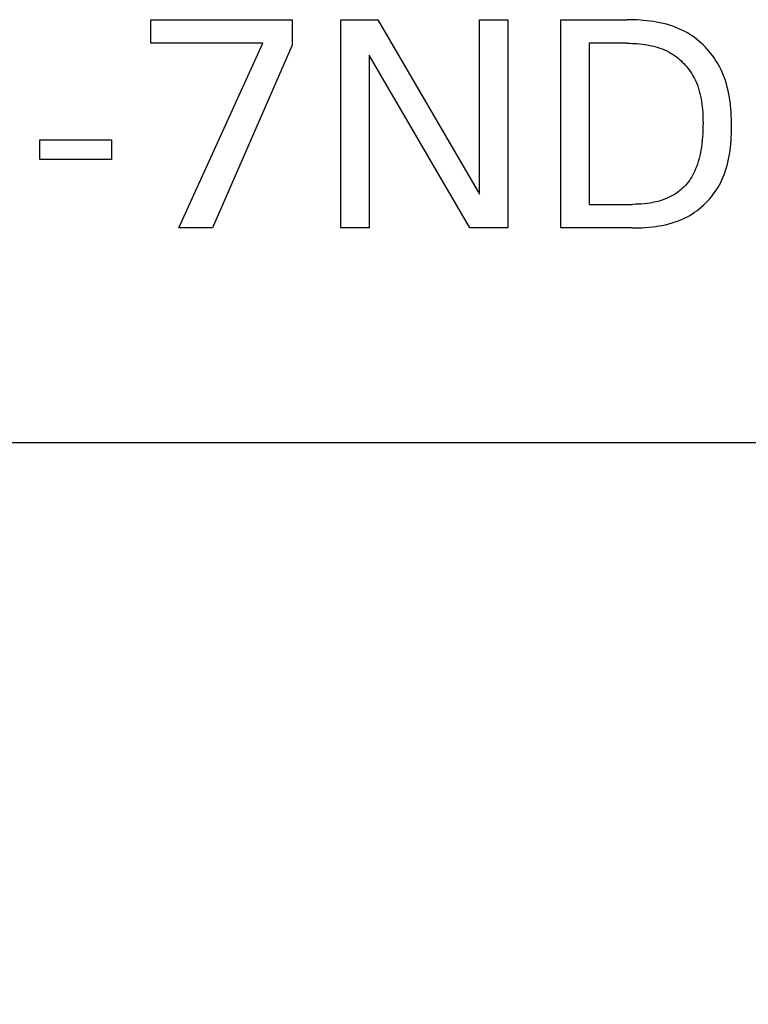
# Model space of a CAD drawing. Extents: x 0 to 594, y 0 to 420.
# Drawn here: x 255 to 261, y 199 to 207 of the extents above; entities that cross this region are included whole.
import ezdxf
from ezdxf.enums import TextEntityAlignment as Align

# ---------------------------------------------------------------- set-up
doc = ezdxf.new("R2010")
doc.units = 0
doc.header["$LTSCALE"] = 32.67
doc.header["$MEASUREMENT"] = 0
doc.layers.add('10000_FRONT', color=7, linetype='CONTINUOUS')
doc.layers.add('10100_DIM_FRONT', color=7, linetype='CONTINUOUS')
doc.dimstyles.get("Standard").update_dxf_attribs({"dimtxt": 0.18, "dimasz": 0.18, "dimexe": 0.18, "dimexo": 0.0625, "dimgap": 0.09, "dimtad": 0, "dimtih": 1, "dimtoh": 1, "dimdec": 4, "dimzin": 0, "dimdsep": 46, "dimtxsty": 'Standard', "dimcen": 0.09, "dimadec": 0, "dimazin": 0, "dimtfac": 1, "dimtdec": 4, "dimtofl": 0, "dimtmove": 0, "dimatfit": 3, "dimfxl": 1, "dimtolj": 1, "dimtzin": 0, "dimarcsym": 0})

# ---------------------------------------------------------------- blocks, each defined once
blk = doc.blocks.new('*D2')
at = {"layer": '10100_DIM_FRONT', "color": 7, "linetype": 'Continuous'}
for p, q in [((248.8149, 203.4958), (248.8149, 190.2249)), ((288.8149, 203.4958), (288.8149, 190.2249)), ((248.8149, 192.2249), (268.8149, 192.2249)), ((288.8149, 192.2249), (268.8149, 192.2249))]:
    blk.add_line(p, q, dxfattribs=at)
for points in [[(252.3149, 192.7249), (248.8149, 192.2249), (252.3149, 191.7249)], [(285.3149, 191.7249), (288.8149, 192.2249), (285.3149, 192.7249)]]:
    blk.add_solid(points, dxfattribs=at)
at = {"layer": '10100_DIM_FRONT', "color": 7, "linetype": 'Continuous', "width": 1.047619}
blk.add_text('40', height=3.5, dxfattribs=at).set_placement((266.0582, 193.0999), (271.5582, 193.0999), align=Align.FIT)

msp = doc.modelspace()

# ---------------------------------------------------------------- linework, layer by layer
at = {"layer": '10000_FRONT', "color": 7, "linetype": 'Continuous'}
for p, q in [((255.90163, 206.75545), (255.90163, 206.94581)), ((255.90163, 206.94581), (257.05705, 206.94581)), ((257.05705, 206.94581), (257.05705, 206.73738)), ((257.45464, 205.24581), (257.45464, 206.94581)), ((257.45464, 206.94581), (257.75705, 206.94581)), ((257.75705, 206.94581), (258.58717, 205.52051)), ((258.58717, 205.52051), (258.58717, 206.94581)), ((258.58717, 206.94581), (258.8185, 206.94581)), ((258.8185, 206.94581), (258.8185, 205.24581)), ((259.24982, 205.24581), (259.24982, 206.94581)), ((259.24982, 206.94581), (259.78838, 206.94581)), ((259.8154, 206.94562), (259.78838, 206.94581)), ((259.84254, 206.94502), (259.8154, 206.94562)), ((259.86976, 206.94398), (259.84254, 206.94502)), ((259.89703, 206.94245), (259.86976, 206.94398)), ((259.92432, 206.94041), (259.89703, 206.94245)), ((259.95158, 206.9378), (259.92432, 206.94041)), ((259.97877, 206.93458), (259.95158, 206.9378)), ((260.00588, 206.93074), (259.97877, 206.93458)), ((260.03284, 206.92621), (260.00588, 206.93074)), ((260.05964, 206.92097), (260.03284, 206.92621)), ((260.08624, 206.91497), (260.05964, 206.92097)), ((260.11259, 206.90818), (260.08624, 206.91497)), ((260.13867, 206.90056), (260.11259, 206.90818)), ((260.16443, 206.89207), (260.13867, 206.90056)), ((260.18984, 206.88267), (260.16443, 206.89207)), ((260.21486, 206.87232), (260.18984, 206.88267)), ((260.23947, 206.86098), (260.21486, 206.87232)), ((260.26361, 206.84862), (260.23947, 206.86098)), ((260.28353, 206.83742), (260.26361, 206.84862)), ((260.30308, 206.82549), (260.28353, 206.83742)), ((260.32223, 206.81286), (260.30308, 206.82549)), ((260.34098, 206.79955), (260.32223, 206.81286)), ((256.81729, 206.75545), (255.90163, 206.75545)), ((256.13175, 205.24581), (256.81729, 206.75545)), ((257.05705, 206.73738), (256.40524, 205.24581)), ((259.48235, 206.75304), (259.48235, 205.43858)), ((259.78838, 206.75304), (259.48235, 206.75304)), ((259.78838, 206.75304), (259.80923, 206.75288)), ((259.80923, 206.75288), (259.83018, 206.75237)), ((259.83018, 206.75237), (259.8512, 206.75147)), ((259.8512, 206.75147), (259.87226, 206.75017)), ((259.87226, 206.75017), (259.89331, 206.74842)), ((259.89331, 206.74842), (259.91434, 206.74619)), ((259.91434, 206.74619), (259.93531, 206.74345)), ((259.93531, 206.74345), (259.95618, 206.74017)), ((259.95618, 206.74017), (259.97692, 206.73631)), ((259.97692, 206.73631), (259.9975, 206.73185)), ((259.9975, 206.73185), (260.0179, 206.72675)), ((260.0179, 206.72675), (260.03807, 206.72097)), ((260.03807, 206.72097), (260.05798, 206.71449)), ((260.35929, 206.7856), (260.34098, 206.79955)), ((260.37716, 206.77102), (260.35929, 206.7856)), ((260.39455, 206.75585), (260.37716, 206.77102)), ((260.41144, 206.74011), (260.39455, 206.75585)), ((260.42782, 206.72383), (260.41144, 206.74011)), ((260.44367, 206.70702), (260.42782, 206.72383)), ((257.68597, 206.65545), (257.68597, 205.24581)), ((258.50645, 205.24581), (257.68597, 206.65545)), ((260.05798, 206.71449), (260.0776, 206.70728)), ((260.0776, 206.70728), (260.09691, 206.69929)), ((260.09691, 206.69929), (260.11586, 206.69051)), ((260.11586, 206.69051), (260.13443, 206.68089)), ((260.13443, 206.68089), (260.14901, 206.67256)), ((260.14901, 206.67256), (260.1633, 206.66369)), ((260.1633, 206.66369), (260.1773, 206.65431)), ((260.1773, 206.65431), (260.19099, 206.64443)), ((260.19099, 206.64443), (260.20436, 206.63407)), ((260.45896, 206.68973), (260.44367, 206.70702)), ((260.47368, 206.67197), (260.45896, 206.68973)), ((260.4878, 206.65376), (260.47368, 206.67197)), ((260.50131, 206.63515), (260.4878, 206.65376)), ((260.20436, 206.63407), (260.21738, 206.62324)), ((260.21738, 206.62324), (260.23006, 206.61198)), ((260.23006, 206.61198), (260.24236, 206.60029)), ((260.24236, 206.60029), (260.25428, 206.58821)), ((260.25428, 206.58821), (260.26581, 206.57573)), ((260.26581, 206.57573), (260.27693, 206.56289)), ((260.27693, 206.56289), (260.28762, 206.54971)), ((260.51418, 206.61614), (260.50131, 206.63515)), ((260.52639, 206.59677), (260.51418, 206.61614)), ((260.53792, 206.57707), (260.52639, 206.59677)), ((260.54875, 206.55706), (260.53792, 206.57707)), ((260.28762, 206.54971), (260.29787, 206.5362)), ((260.29787, 206.5362), (260.30767, 206.52238)), ((260.30767, 206.52238), (260.31701, 206.50828)), ((260.31701, 206.50828), (260.32586, 206.4939)), ((260.32586, 206.4939), (260.33421, 206.47928)), ((260.33421, 206.47928), (260.34206, 206.46442)), ((260.56163, 206.53091), (260.54875, 206.55706)), ((260.57337, 206.50432), (260.56163, 206.53091)), ((260.58402, 206.47731), (260.57337, 206.50432)), ((260.34206, 206.46442), (260.35146, 206.44484)), ((260.35146, 206.44484), (260.36002, 206.42493)), ((260.36002, 206.42493), (260.36776, 206.40471)), ((260.36776, 206.40471), (260.37474, 206.38421)), ((260.59361, 206.44992), (260.58402, 206.47731)), ((260.6022, 206.42216), (260.59361, 206.44992)), ((260.60983, 206.39408), (260.6022, 206.42216)), ((260.37474, 206.38421), (260.38097, 206.36346)), ((260.38097, 206.36346), (260.3865, 206.34248)), ((260.3865, 206.34248), (260.39137, 206.32129)), ((260.39137, 206.32129), (260.3956, 206.29992)), ((260.61655, 206.36569), (260.60983, 206.39408)), ((260.62241, 206.33702), (260.61655, 206.36569)), ((260.62744, 206.3081), (260.62241, 206.33702)), ((260.3956, 206.29992), (260.39925, 206.27839)), ((260.39925, 206.27839), (260.40233, 206.25674)), ((260.40233, 206.25674), (260.40489, 206.23498)), ((260.63171, 206.27896), (260.62744, 206.3081)), ((260.63524, 206.24963), (260.63171, 206.27896)), ((260.6381, 206.22013), (260.63524, 206.24963)), ((260.40489, 206.23498), (260.40696, 206.21314)), ((260.40696, 206.21314), (260.40858, 206.19125)), ((260.40858, 206.19125), (260.40979, 206.16933)), ((260.40979, 206.16933), (260.41061, 206.14741)), ((260.64032, 206.1905), (260.6381, 206.22013)), ((260.64196, 206.16075), (260.64032, 206.1905)), ((260.64305, 206.13092), (260.64196, 206.16075)), ((260.41061, 206.14741), (260.41109, 206.1255)), ((260.41127, 206.10364), (260.41107, 206.07501)), ((260.41109, 206.1255), (260.41127, 206.10364)), ((260.64365, 206.10103), (260.64305, 206.13092)), ((260.6438, 206.07111), (260.64365, 206.10103)), ((260.4091, 206.01807), (260.40725, 205.98975)), ((260.41036, 206.04649), (260.4091, 206.01807)), ((260.41107, 206.07501), (260.41036, 206.04649)), ((260.64181, 205.98653), (260.6429, 206.01468)), ((260.6429, 206.01468), (260.64355, 206.04288)), ((260.64355, 206.04288), (260.6438, 206.07111)), ((254.99681, 205.80485), (254.99681, 205.96509)), ((254.99681, 205.96509), (255.58235, 205.96509)), ((255.58235, 205.96509), (255.58235, 205.80485)), ((260.40161, 205.93335), (260.39775, 205.90525)), ((260.40477, 205.96151), (260.40161, 205.93335)), ((260.40725, 205.98975), (260.40477, 205.96151)), ((260.63536, 205.90265), (260.63808, 205.93048)), ((260.63808, 205.93048), (260.64021, 205.95845)), ((260.64021, 205.95845), (260.64181, 205.98653)), ((260.38954, 205.85838), (260.38452, 205.83509)), ((260.39393, 205.88178), (260.38954, 205.85838)), ((260.39775, 205.90525), (260.39393, 205.88178)), ((260.62324, 205.82018), (260.62798, 205.84747)), ((260.62798, 205.84747), (260.63201, 205.87497)), ((260.63201, 205.87497), (260.63536, 205.90265)), ((255.58235, 205.80485), (254.99681, 205.80485)), ((260.36521, 205.76627), (260.35718, 205.7438)), ((260.3724, 205.78901), (260.36521, 205.76627)), ((260.37882, 205.81196), (260.3724, 205.78901)), ((260.38452, 205.83509), (260.37882, 205.81196)), ((260.60421, 205.73985), (260.61139, 205.76635)), ((260.61139, 205.76635), (260.61772, 205.79313)), ((260.61772, 205.79313), (260.62324, 205.82018)), ((260.32791, 205.67901), (260.31923, 205.66351)), ((260.33603, 205.69483), (260.32791, 205.67901)), ((260.3436, 205.71093), (260.33603, 205.69483)), ((260.35065, 205.72726), (260.3436, 205.71093)), ((260.35718, 205.7438), (260.35065, 205.72726)), ((260.57706, 205.66235), (260.58709, 205.68782)), ((260.58709, 205.68782), (260.59612, 205.71366)), ((260.59612, 205.71366), (260.60421, 205.73985)), ((260.27908, 205.60622), (260.26803, 205.59358)), ((260.28958, 205.61931), (260.27908, 205.60622)), ((260.30008, 205.63362), (260.28958, 205.61931)), ((260.30996, 205.64837), (260.30008, 205.63362)), ((260.31923, 205.66351), (260.30996, 205.64837)), ((260.54297, 205.59261), (260.55384, 205.61261)), ((260.55384, 205.61261), (260.56599, 205.63727)), ((260.56599, 205.63727), (260.57706, 205.66235)), ((260.17753, 205.5189), (260.16184, 205.50974)), ((260.19168, 205.52796), (260.17753, 205.5189)), ((260.20546, 205.53759), (260.19168, 205.52796)), ((260.21886, 205.54776), (260.20546, 205.53759)), ((260.23184, 205.55847), (260.21886, 205.54776)), ((260.24438, 205.56969), (260.23184, 205.55847)), ((260.25645, 205.5814), (260.24438, 205.56969)), ((260.26803, 205.59358), (260.25645, 205.5814)), ((260.47796, 205.49818), (260.49231, 205.51623)), ((260.49231, 205.51623), (260.50601, 205.53472)), ((260.50601, 205.53472), (260.51904, 205.55364)), ((260.51904, 205.55364), (260.53137, 205.57294)), ((260.53137, 205.57294), (260.54297, 205.59261)), ((259.48235, 205.43858), (259.83536, 205.43858)), ((259.85935, 205.43884), (259.83536, 205.43858)), ((259.88335, 205.43965), (259.85935, 205.43884)), ((259.90734, 205.44106), (259.88335, 205.43965)), ((259.93128, 205.44311), (259.90734, 205.44106)), ((259.95516, 205.44584), (259.93128, 205.44311)), ((259.97894, 205.44932), (259.95516, 205.44584)), ((260.00261, 205.45358), (259.97894, 205.44932)), ((260.02613, 205.45866), (260.00261, 205.45358)), ((260.04377, 205.46308), (260.02613, 205.45866)), ((260.06129, 205.46802), (260.04377, 205.46308)), ((260.07864, 205.4735), (260.06129, 205.46802)), ((260.0958, 205.47955), (260.07864, 205.4735)), ((260.11273, 205.48617), (260.0958, 205.47955)), ((260.12941, 205.4934), (260.11273, 205.48617)), ((260.14578, 205.50125), (260.12941, 205.4934)), ((260.16184, 205.50974), (260.14578, 205.50125)), ((260.41453, 205.43105), (260.43125, 205.44702)), ((260.43125, 205.44702), (260.4474, 205.46355)), ((260.4474, 205.46355), (260.46298, 205.48061)), ((260.46298, 205.48061), (260.47796, 205.49818)), ((260.3039, 205.34872), (260.32345, 205.3607)), ((260.32345, 205.3607), (260.34259, 205.37341)), ((260.34259, 205.37341), (260.36129, 205.38683)), ((260.36129, 205.38683), (260.37953, 205.40093)), ((260.37953, 205.40093), (260.39728, 205.41568)), ((260.39728, 205.41568), (260.41453, 205.43105)), ((260.10568, 205.27246), (260.13219, 205.27894)), ((260.13219, 205.27894), (260.15841, 205.28628)), ((260.15841, 205.28628), (260.18432, 205.29453)), ((260.18432, 205.29453), (260.20987, 205.30374)), ((260.20987, 205.30374), (260.23502, 205.31394)), ((260.23502, 205.31394), (260.25973, 205.32518)), ((260.25973, 205.32518), (260.28396, 205.33751)), ((260.28396, 205.33751), (260.3039, 205.34872)), ((256.40524, 205.24581), (256.13175, 205.24581)), ((257.68597, 205.24581), (257.45464, 205.24581)), ((258.8185, 205.24581), (258.50645, 205.24581)), ((259.83416, 205.24581), (259.24982, 205.24581)), ((259.83416, 205.24581), (259.86124, 205.24601)), ((259.86124, 205.24601), (259.88844, 205.24665)), ((259.88844, 205.24665), (259.91572, 205.24775)), ((259.91572, 205.24775), (259.94305, 205.24938)), ((259.94305, 205.24938), (259.97038, 205.25157)), ((259.97038, 205.25157), (259.99768, 205.25436)), ((259.99768, 205.25436), (260.0249, 205.2578)), ((260.0249, 205.2578), (260.052, 205.26194)), ((260.052, 205.26194), (260.07894, 205.26681)), ((260.07894, 205.26681), (260.10568, 205.27246)), ((248.81488, 203.49581), (288.81488, 203.49581))]:
    msp.add_line(p, q, dxfattribs=at)

# ---------------------------------------------------------------- dimensions: what is measured, and where the dimension line sits
at = {"layer": '10100_DIM_FRONT', "color": 7, "linetype": 'Continuous'}
dim = msp.add_linear_dim(base=(288.81488, 192.22492), p1=(248.81488, 203.49581), p2=(288.81488, 203.49581), dimstyle='Standard', dxfattribs=at)
dim.commit()
dim.dimension.update_dxf_attribs({"geometry": '*D2', "text_midpoint": (268.80817, 194.84992), "dimtype": 128})

doc.saveas('drawing.dxf')
